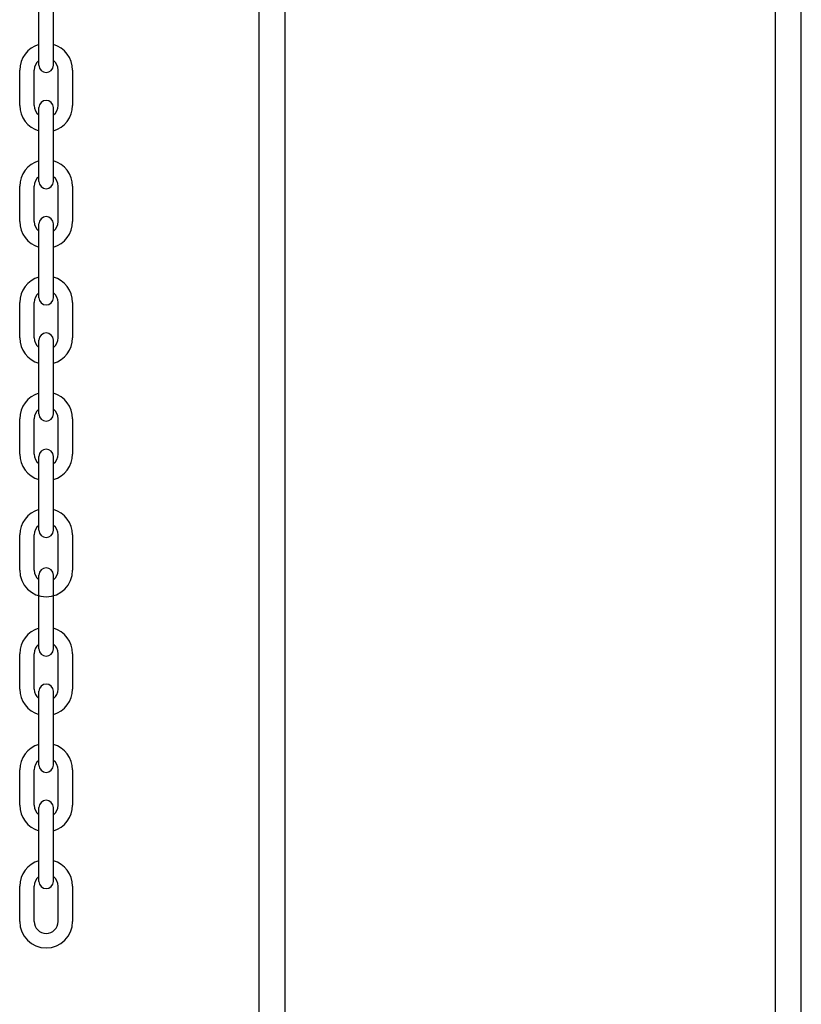
# Model space of a CAD drawing. Units: inches. Extents: x 170 to 312, y 215 to 248.
# Drawn here: x 201 to 202, y 242 to 242 of the extents above; entities that cross this region are included whole.
import ezdxf

# ---------------------------------------------------------------- set-up
doc = ezdxf.new("R2010")
doc.units = ezdxf.units.IN
doc.header["$LTSCALE"] = 0.25
doc.header["$MEASUREMENT"] = 0
doc.layers.add('STANDARD MOTOR LH', color=7, linetype='Continuous')

msp = doc.modelspace()

# ---------------------------------------------------------------- linework, layer by layer
at = {"layer": 'STANDARD MOTOR LH'}
for p, q in [((201.5572, 243.40189), (201.5572, 240.11939)), ((201.57508, 243.40189), (201.57508, 240.11939)), ((201.91433, 240.11939), (201.91433, 243.40189)), ((201.9322, 240.11939), (201.9322, 243.24564)), ((201.40515, 242.39098), (201.40515, 242.44202)), ((201.41516, 242.39098), (201.41516, 242.44202)), ((201.39184, 242.36326), (201.39184, 242.38768)), ((201.40185, 242.36326), (201.40185, 242.38768)), ((201.41846, 242.36326), (201.41846, 242.38768)), ((201.42847, 242.36326), (201.42847, 242.38768)), ((201.40515, 242.31064), (201.40515, 242.36168)), ((201.41516, 242.31064), (201.41516, 242.36168)), ((201.39184, 242.28292), (201.39184, 242.30734)), ((201.40185, 242.28292), (201.40185, 242.30734)), ((201.41846, 242.28292), (201.41846, 242.30734)), ((201.42847, 242.28292), (201.42847, 242.30734)), ((201.40515, 242.2303), (201.40515, 242.28134)), ((201.41516, 242.2303), (201.41516, 242.28134)), ((201.39184, 242.20259), (201.39184, 242.227)), ((201.40185, 242.20259), (201.40185, 242.227)), ((201.41846, 242.20259), (201.41846, 242.227)), ((201.42847, 242.20259), (201.42847, 242.227)), ((201.40515, 242.14996), (201.40515, 242.201)), ((201.41516, 242.14996), (201.41516, 242.201)), ((201.39184, 242.12225), (201.39184, 242.14667)), ((201.40185, 242.12225), (201.40185, 242.14667)), ((201.41846, 242.12225), (201.41846, 242.14667)), ((201.42847, 242.12225), (201.42847, 242.14667)), ((201.40515, 242.06962), (201.40515, 242.12066)), ((201.41516, 242.06962), (201.41516, 242.12066)), ((201.39184, 242.04191), (201.39184, 242.06633)), ((201.40185, 242.04191), (201.40185, 242.06633)), ((201.41846, 242.04191), (201.41846, 242.06633)), ((201.42847, 242.04191), (201.42847, 242.06633)), ((201.40515, 241.98757), (201.40515, 242.03861)), ((201.41516, 241.98757), (201.41516, 242.03861)), ((201.39184, 241.95986), (201.39184, 241.98428)), ((201.40185, 241.95986), (201.40185, 241.98428)), ((201.41846, 241.95986), (201.41846, 241.98428)), ((201.42847, 241.95986), (201.42847, 241.98428)), ((201.40515, 241.90723), (201.40515, 241.95827)), ((201.41516, 241.90723), (201.41516, 241.95827)), ((201.39184, 241.87952), (201.39184, 241.90394)), ((201.40185, 241.87952), (201.40185, 241.90394)), ((201.41846, 241.87952), (201.41846, 241.90394)), ((201.42847, 241.87952), (201.42847, 241.90394)), ((201.40515, 241.8269), (201.40515, 241.87793)), ((201.41516, 241.8269), (201.41516, 241.87793)), ((201.39184, 241.79918), (201.39184, 241.8236)), ((201.40185, 241.79918), (201.40185, 241.8236)), ((201.41846, 241.79918), (201.41846, 241.8236)), ((201.42847, 241.79918), (201.42847, 241.8236))]:
    msp.add_line(p, q, dxfattribs=at)
for centre, radius, start, end in [((201.41015, 242.38768), 0.01831, 105.86272, 180), ((201.41015, 242.38768), 0.01831, 0, 74.13728), ((201.41015, 242.38768), 0.0083, 127.08084, 180), ((201.41015, 242.38768), 0.0083, 0, 52.91916), ((201.41015, 242.39098), 0.00501, 180, 0), ((201.41015, 242.36168), 0.00501, 0, 180), ((201.41015, 242.36326), 0.01831, 180, 254.13728), ((201.41015, 242.36326), 0.0083, 180, 232.91916), ((201.41015, 242.36326), 0.01831, 285.86272, 0), ((201.41015, 242.36326), 0.0083, 307.08084, 0), ((201.41015, 242.30734), 0.01831, 105.86272, 180), ((201.41015, 242.30734), 0.01831, 0, 74.13728), ((201.41015, 242.30734), 0.0083, 127.08084, 180), ((201.41015, 242.30734), 0.0083, 0, 52.91916), ((201.41015, 242.31064), 0.00501, 180, 0), ((201.41015, 242.28134), 0.00501, 0, 180), ((201.41015, 242.28292), 0.01831, 180, 254.13728), ((201.41015, 242.28292), 0.0083, 180, 232.91916), ((201.41015, 242.28292), 0.01831, 285.86272, 0), ((201.41015, 242.28292), 0.0083, 307.08084, 0), ((201.41015, 242.227), 0.01831, 105.86272, 180), ((201.41015, 242.227), 0.01831, 0, 74.13728), ((201.41015, 242.227), 0.0083, 127.08084, 180), ((201.41015, 242.2303), 0.00501, 180, 0), ((201.41015, 242.227), 0.0083, 0, 52.91916), ((201.41015, 242.20259), 0.01831, 180, 254.13728), ((201.41015, 242.20259), 0.0083, 180, 232.91916), ((201.41015, 242.201), 0.00501, 0, 180), ((201.41015, 242.20259), 0.01831, 285.86272, 0), ((201.41015, 242.20259), 0.0083, 307.08084, 0), ((201.41015, 242.14667), 0.01831, 105.86272, 180), ((201.41015, 242.14667), 0.01831, 0, 74.13728), ((201.41015, 242.14667), 0.0083, 127.08084, 180), ((201.41015, 242.14996), 0.00501, 180, 0), ((201.41015, 242.14667), 0.0083, 0, 52.91916), ((201.41015, 242.12225), 0.01831, 180, 254.13728), ((201.41015, 242.12225), 0.0083, 180, 232.91916), ((201.41015, 242.12066), 0.00501, 0, 180), ((201.41015, 242.12225), 0.01831, 285.86272, 0), ((201.41015, 242.12225), 0.0083, 307.08084, 0), ((201.41015, 242.06633), 0.01831, 105.86272, 180), ((201.41015, 242.06633), 0.01831, 0, 74.13728), ((201.41015, 242.06633), 0.0083, 127.08084, 180), ((201.41015, 242.06962), 0.00501, 180, 0), ((201.41015, 242.06633), 0.0083, 0, 52.91916), ((201.41015, 242.04191), 0.01831, 180, 0), ((201.41015, 242.04191), 0.0083, 180, 232.91916), ((201.41015, 242.03861), 0.00501, 0, 180), ((201.41015, 242.04191), 0.0083, 307.08084, 0), ((201.41015, 241.98428), 0.01831, 105.86272, 180), ((201.41015, 241.98428), 0.01831, 0, 74.13728), ((201.41015, 241.98428), 0.0083, 127.08084, 180), ((201.41015, 241.98757), 0.00501, 180, 0), ((201.41015, 241.98428), 0.0083, 0, 52.91916), ((201.41015, 241.95986), 0.01831, 180, 254.13728), ((201.41015, 241.95986), 0.0083, 180, 232.91916), ((201.41015, 241.95827), 0.00501, 0, 180), ((201.41015, 241.95986), 0.01831, 285.86272, 0), ((201.41015, 241.95986), 0.0083, 307.08084, 0), ((201.41015, 241.90394), 0.01831, 105.86272, 180), ((201.41015, 241.90394), 0.01831, 0, 74.13728), ((201.41015, 241.90394), 0.0083, 127.08084, 180), ((201.41015, 241.90394), 0.0083, 0, 52.91916), ((201.41015, 241.90723), 0.00501, 180, 0), ((201.41015, 241.87793), 0.00501, 0, 180), ((201.41015, 241.87952), 0.01831, 180, 254.13728), ((201.41015, 241.87952), 0.0083, 180, 232.91916), ((201.41015, 241.87952), 0.01831, 285.86272, 0), ((201.41015, 241.87952), 0.0083, 307.08084, 0), ((201.41015, 241.8236), 0.01831, 105.86272, 180), ((201.41015, 241.8236), 0.01831, 0, 74.13728), ((201.41015, 241.8236), 0.0083, 127.08084, 180), ((201.41015, 241.8236), 0.0083, 0, 52.91916), ((201.41015, 241.8269), 0.00501, 180, 0), ((201.41015, 241.79918), 0.01831, 180, 0), ((201.41015, 241.79918), 0.0083, 180, 0)]:
    msp.add_arc(centre, radius, start, end, dxfattribs=at)

doc.saveas('drawing.dxf')
